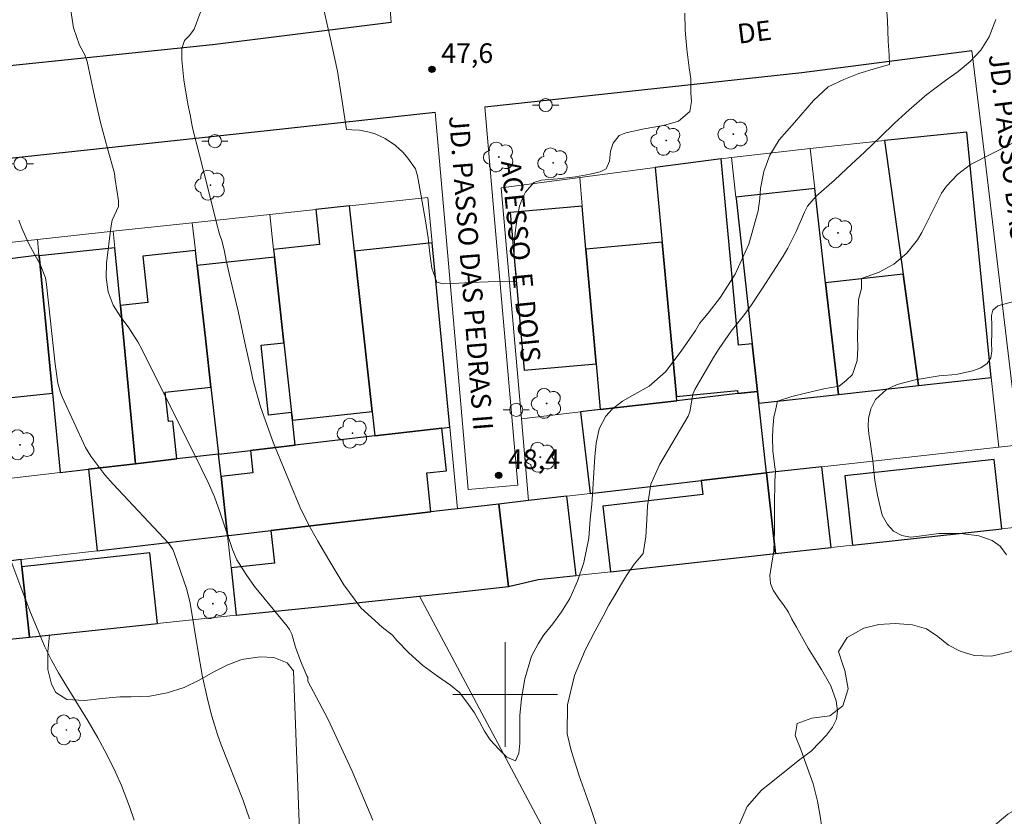
# Model space of a CAD drawing. Units: metres. Extents: x 287925 to 288441, y 1677120 to 1677685.
# Drawn here: x 288263 to 288338, y 1677291 to 1677352 of the extents above; entities that cross this region are included whole.
import ezdxf
from ezdxf.enums import TextEntityAlignment as Align

# ---------------------------------------------------------------- set-up
doc = ezdxf.new("R2010")
doc.units = ezdxf.units.M
doc.header["$MEASUREMENT"] = 0
for name, color, linetype, lineweight, true_color in [('Arvores_Isoladas', 7, 'Continuous', 18, 0x00ff33), ('Curvas_Intermediarias', 7, 'Continuous', 9, 0x783c14), ('Curvas_Mestras', 7, 'Continuous', 20, 0x783c14), ('Pto_Cotado', 7, 'Continuous', 9, 0x783c14), ('Topon_Pto_Cotado', 7, 'Continuous', 9, 0x783c14), ('Vegetacao', 7, 'Orla8', 9, 0x00ff33)]:
    doc.layers.add(name, color=color, linetype=linetype, lineweight=lineweight, true_color=true_color)
for name, color, linetype, lineweight in [('Cerca', 8, 'Cerca', 20), ('Edificacoes', 7, 'Continuous', 30), ('Malha_Coordenadas', 7, 'Continuous', 15), ('Muro_Grade', 8, 'Continuous', 20), ('Pavimentacao_Asfaltica_Mfio', 10, 'Continuous', 30), ('Pavimentacao_Asfaltica_S_Mfio', 10, 'Continuous', 15), ('Pavimentacao_Nao_Asfaltica_S_Mfio', 10, 'Continuous', 15), ('Poste', 7, 'Continuous', 9), ('Topon_de_Vias', 7, 'Continuous', 9)]:
    doc.layers.add(name, color=color, linetype=linetype, lineweight=lineweight)
doc.styles.add('Arial', font='arial.ttf', dxfattribs={"height": 1.5})
doc.styles.get("Standard").update_dxf_attribs({"font": 'arial.ttf'})
doc.linetypes.add('Cerca', pattern='A,10,0,["X",Standard,S=1,R=0,X=0,Y=-0.5],0.1', length=10.1)
doc.linetypes.add('Orla8', pattern='A,6,-0.5,["V",Standard,S=1,R=0,X=-0.5,Y=-1],-0.5,6,-0.5,["V",Standard,S=1,R=0,X=-0.5,Y=-1],-0.5', length=14)

# ---------------------------------------------------------------- blocks, each defined once
blk = doc.blocks.new('Cotas')
at = {"layer": 'Pto_Cotado'}
blk.add_hatch(color=256, dxfattribs=at).paths.add_polyline_path([(0, 0.24, 1), (0, -0.24, 1)])
at = {"layer": 'Pto_Cotado', "lineweight": -3}
blk.add_lwpolyline([(0, -0.24, -1), (0, 0.24, -1)], format="xyb", close=True, dxfattribs=at)
blk = doc.blocks.new('Arvore')
at = {"layer": 'Arvores_Isoladas'}
blk.add_lwpolyline([(-0.718, 0.493, 0.872324), (-0.722, -0.551, 0.862983), (0.284, -0.827, 0.900105), (0.89, 0.029, 0.863155), (0.262, 0.861, 0.882486)], format="xyb", close=True, dxfattribs=at)
blk.add_circle((0, 0), 0.0286, dxfattribs=at)
blk = doc.blocks.new('Poste')
at = {"layer": 'Poste'}
for points in [[(-0.5, 0), (-1, 0)], [(0.5, 0), (1, 0)]]:
    blk.add_lwpolyline(points, dxfattribs=at)
blk.add_lwpolyline([(0, 0.5, 1), (0, -0.5, 1)], format="xyb", close=True, dxfattribs=at)

msp = doc.modelspace()

# ---------------------------------------------------------------- linework, layer by layer
at = {"layer": 'Cerca', "flags": 128}
msp.add_lwpolyline([(288293.455, 1677307.535), (288331.316, 1677236.441), (288344.98, 1677209.712)], dxfattribs=at)
at = {"layer": 'Curvas_Intermediarias', "flags": 128}
for points, elevation in [([(288276.719, 1677352.183), (288276.43, 1677351.375), (288276.23, 1677350.888), (288275.884, 1677350.396), (288275.497, 1677350.005), (288275.302, 1677349.395), (288275.309, 1677348.538), (288275.451, 1677347.003), (288275.758, 1677345.148), (288275.93, 1677344.329), (288276.125, 1677343.345), (288276.638, 1677341.255), (288277.358, 1677338.439), (288277.95, 1677336.077), (288278.19, 1677335.205), (288278.363, 1677334.728), (288278.573, 1677333.894), (288278.693, 1677333.193), (288279.004, 1677331.878), (288279.615, 1677329.311), (288280.192, 1677326.577), (288280.555, 1677324.994), (288280.72, 1677324.1), (288281.312, 1677321.998), (288282.303, 1677319.226), (288283.571, 1677316.141), (288284.321, 1677314.353), (288285.004, 1677312.952), (288285.687, 1677311.73), (288286.543, 1677310.314), (288287.669, 1677308.406), (288288.99, 1677306.647), (288290.612, 1677305.148), (288291.404, 1677304.555), (288291.734, 1677304.13), (288292.639, 1677303.187), (288293.728, 1677302.218), (288294.847, 1677301.405), (288295.831, 1677300.719), (288296.51, 1677300.156), (288297.073, 1677299.433), (288297.659, 1677298.605), (288298.038, 1677297.916), (288298.432, 1677297.204), (288298.867, 1677296.534), (288299.551, 1677295.795), (288300.151, 1677295.221), (288300.805, 1677294.93), (288301.049, 1677295.537), (288301.129, 1677296.278), (288301.125, 1677297.273), (288301.145, 1677298.409), (288301.266, 1677299.705), (288301.511, 1677301.198), (288302.034, 1677302.952), (288302.522, 1677303.883), (288302.977, 1677304.564), (288303.661, 1677305.421), (288304.327, 1677306.325), (288304.943, 1677307.36), (288305.53, 1677308.678), (288306.023, 1677310.104), (288306.403, 1677311.955), (288306.52, 1677313.411), (288306.641, 1677314.559), (288306.713, 1677315.709), (288306.785, 1677316.972), (288306.872, 1677318.175), (288306.974, 1677319.222), (288307.204, 1677320.313), (288307.7, 1677321.303), (288308.193, 1677321.835), (288308.986, 1677322.434), (288309.921, 1677322.981), (288311.026, 1677323.591), (288312.262, 1677324.682), (288313.461, 1677326.271), (288314.552, 1677327.835), (288314.864, 1677328.389), (288315.533, 1677329.163), (288316.48, 1677330.384), (288317.589, 1677332.16), (288318.631, 1677334.45), (288319.35, 1677336.986), (288319.482, 1677337.936), (288319.538, 1677338.699), (288319.787, 1677340.003), (288320.231, 1677341.246), (288320.945, 1677342.415), (288322.125, 1677343.755), (288323.576, 1677345.438), (288324.696, 1677346.472), (288325.898, 1677347.037), (288327.041, 1677347.483), (288328.397, 1677347.896), (288329.392, 1677348.189), (288329.355, 1677348.882), (288329.288, 1677349.97), (288329.225, 1677351.553), (288329.076, 1677353.602)], 49), ([(288286.112, 1677352.586), (288286.599, 1677350.35), (288287.191, 1677347.661), (288287.524, 1677345.526), (288287.756, 1677344.036), (288287.895, 1677343.22), (288288.304, 1677343.186), (288288.868, 1677343.171), (288289.517, 1677343.033), (288290.088, 1677342.883), (288290.851, 1677342.521), (288291.624, 1677341.984), (288292.221, 1677341.444), (288292.578, 1677341.015), (288293.152, 1677340.214), (288293.309, 1677339.663), (288293.598, 1677338.109), (288293.909, 1677336.392), (288294.115, 1677334.928), (288294.249, 1677333.721), (288294.414, 1677332.618), (288294.778, 1677331.527), (288295.281, 1677331.407), (288296.044, 1677331.447), (288297.355, 1677331.502), (288298.722, 1677331.553), (288299.834, 1677331.582), (288300.855, 1677331.622), (288300.841, 1677332.155), (288300.74, 1677332.911), (288300.699, 1677333.779), (288300.726, 1677334.692), (288300.794, 1677335.548), (288300.956, 1677336.557), (288301.114, 1677337.347), (288301.325, 1677337.958), (288301.576, 1677338.423), (288302.208, 1677339.168), (288302.771, 1677339.338), (288304, 1677339.438), (288305.394, 1677339.597), (288306.517, 1677339.794), (288307.279, 1677339.983), (288307.734, 1677340.202), (288307.99, 1677340.783), (288308.062, 1677341.554), (288308.265, 1677342.157), (288308.723, 1677342.745), (288309.234, 1677342.961), (288310.624, 1677343.251), (288312.112, 1677343.525), (288313.254, 1677343.859), (288314.137, 1677344.585), (288314.243, 1677345.352), (288314.206, 1677346.008), (288314.214, 1677347.095), (288314.086, 1677347.922), (288313.907, 1677349.353), (288313.776, 1677350.802), (288313.739, 1677352.113)], 48), ([(288338.888, 1677342.205), (288335.583, 1677340.528), (288334.592, 1677339.77), (288333.756, 1677338.87), (288333.355, 1677338.334), (288331.865, 1677335.33), (288331.535, 1677334.767), (288330.722, 1677333.763), (288329.71, 1677332.903), (288328.59, 1677332.296), (288327.674, 1677331.974), (288327.257, 1677331.812), (288327.25, 1677331.053), (288327.028, 1677330.2), (288326.983, 1677329.351), (288326.956, 1677328.357), (288326.951, 1677327.399), (288326.955, 1677326.479), (288326.928, 1677325.537), (288326.555, 1677324.468), (288326.074, 1677324.014), (288325.537, 1677323.594), (288324.373, 1677323.371), (288322.96, 1677323.045), (288321.919, 1677322.788), (288320.822, 1677322.432), (288320.687, 1677321.858), (288320.551, 1677321.203), (288320.472, 1677320.313), (288320.438, 1677319.631), (288320.46, 1677318.648), (288320.594, 1677317.59), (288320.669, 1677317.061), (288320.616, 1677316.323), (288320.589, 1677314.48), (288320.61, 1677312.558), (288320.553, 1677311.005), (288320.38, 1677309.902), (288320.229, 1677309.12), (288320.285, 1677308.498), (288320.492, 1677307.995), (288320.942, 1677307.295), (288321.28, 1677306.87), (288321.663, 1677306.311), (288321.929, 1677305.77), (288322.278, 1677305.148), (288323.168, 1677303.564), (288324.192, 1677301.921), (288324.902, 1677300.673), (288325.299, 1677299.532), (288325.419, 1677298.75), (288325.347, 1677298.121), (288325.031, 1677297.51), (288324.573, 1677296.907), (288324.058, 1677296.368), (288323.404, 1677295.675), (288322.536, 1677295.039), (288321.097, 1677293.897), (288319.605, 1677292.702), (288318.503, 1677291.455), (288317.853, 1677289.925)], 51), ([(288280.474, 1677290.503), (288279.955, 1677291.973), (288278.304, 1677296.16), (288278.017, 1677296.95), (288277.582, 1677298.354), (288277.281, 1677299.553), (288276.86, 1677301.481), (288276.514, 1677303.422), (288275.944, 1677307.006), (288275.694, 1677308.048), (288274.722, 1677310.848), (288274.611, 1677311.099), (288274.318, 1677311.559), (288270.042, 1677316.096), (288269.413, 1677316.808), (288268.338, 1677318.242), (288267.926, 1677318.885), (288266.156, 1677322.772), (288266.019, 1677323.11), (288265.815, 1677323.807), (288265.608, 1677325.257), (288264.968, 1677331.347), (288264.875, 1677331.862), (288264.493, 1677332.839), (288263.589, 1677334.517), (288263.074, 1677335.674), (288262.854, 1677336.27)], 51), ([(288338.328, 1677310.695), (288337.836, 1677311.355), (288337.221, 1677311.788), (288336.203, 1677312.142), (288334.847, 1677312.326), (288333.145, 1677312.309), (288331.665, 1677312.116), (288330.993, 1677312.053), (288330.32, 1677312.177), (288329.705, 1677312.505), (288329.224, 1677313.005), (288328.83, 1677313.724), (288328.661, 1677314.353), (288328.459, 1677315.255), (288328.275, 1677316.384), (288328.107, 1677317.885), (288327.897, 1677319.323), (288327.8, 1677319.949), (288327.744, 1677320.511), (288327.782, 1677321.107), (288327.955, 1677321.859), (288328.327, 1677322.555), (288329.162, 1677323.337), (288329.985, 1677323.713), (288331.36, 1677324.069), (288333.174, 1677324.369), (288334.493, 1677324.476), (288335.729, 1677324.77), (288336.371, 1677324.996), (288336.852, 1677325.324), (288337.13, 1677325.748), (288337.206, 1677326.254), (288337.187, 1677326.936), (288337.199, 1677327.618), (288337.21, 1677328.18), (288337.181, 1677328.992), (288337.294, 1677329.387), (288337.677, 1677329.729), (288338.857, 1677330.071)], 52), ([(288262.22, 1677310.248), (288263.063, 1677308.004), (288263.737, 1677306.29), (288264.84, 1677303.657), (288265.333, 1677302.645), (288265.88, 1677301.659), (288266.457, 1677300.691), (288268.14, 1677297.984), (288268.889, 1677296.692), (288269.595, 1677295.376), (288270.244, 1677294.031), (288270.678, 1677293.047), (288271.303, 1677291.454), (288271.667, 1677290.397)], 52)]:
    msp.add_lwpolyline(points, dxfattribs=dict(at, elevation=elevation))
at = {"layer": 'Curvas_Mestras', "elevation": 50, "flags": 128}
for points in [[(288266.723, 1677352.968), (288267.009, 1677350.987), (288267.48, 1677349.658), (288267.894, 1677348.917), (288268.068, 1677348.421), (288268.621, 1677345.764), (288269.077, 1677343.748), (288269.609, 1677341.751), (288270.141, 1677339.88), (288270.194, 1677339.399), (288270.453, 1677337.764), (288270.448, 1677337.323), (288269.965, 1677336.279), (288269.868, 1677335.693), (288269.552, 1677332.982), (288269.52, 1677331.889), (288269.679, 1677330.808), (288270.046, 1677329.787), (288270.628, 1677328.871), (288271.206, 1677328.116), (288271.943, 1677326.967), (288272.269, 1677326.365), (288276.788, 1677317.321), (288277.312, 1677316.225), (288277.797, 1677315.113), (288278.216, 1677313.974), (288279.179, 1677311.108), (288279.495, 1677310.299), (288280.209, 1677309.178), (288280.866, 1677308.276), (288281.559, 1677307.402), (288283.36, 1677305.226), (288283.535, 1677304.98), (288283.709, 1677304.617), (288283.999, 1677303.637), (288284.359, 1677302.576), (288284.866, 1677301.431), (288284.924, 1677301.338), (288284.937, 1677301.019), (288286.468, 1677298.138), (288288.321, 1677294.137), (288289.897, 1677290.413)], [(288307.541, 1677288.331), (288306.563, 1677291.305), (288305.667, 1677293.8), (288305.056, 1677295.719), (288304.746, 1677297.009), (288304.788, 1677299.227), (288305.308, 1677301.47), (288306.139, 1677303.388), (288306.887, 1677304.872), (288307.512, 1677305.994), (288307.944, 1677306.85), (288308.365, 1677307.56), (288308.827, 1677308.349), (288309.29, 1677309.122), (288309.88, 1677309.971), (288310.553, 1677310.782), (288310.759, 1677312.056), (288310.85, 1677313.375), (288310.891, 1677314.431), (288311.155, 1677316.088), (288311.823, 1677317.627), (288313.988, 1677321.3), (288314.116, 1677321.628), (288314.347, 1677322.964), (288314.513, 1677323.338), (288315.944, 1677325.774), (288316.371, 1677326.464), (288317.294, 1677327.795), (288318.293, 1677329.075), (288318.778, 1677329.725), (288319.688, 1677331.069), (288321.252, 1677333.533), (288321.616, 1677334.143), (288322.266, 1677335.401), (288322.898, 1677336.897), (288323.127, 1677337.344), (288323.784, 1677338.109), (288325.18, 1677339.325), (288326.101, 1677340.208), (288327.509, 1677341.492), (288328.715, 1677342.686), (288329.763, 1677343.688), (288330.882, 1677344.722), (288332.24, 1677345.885), (288333.675, 1677346.951), (288334.641, 1677347.64), (288335.557, 1677348.416), (288336.375, 1677349.289), (288336.997, 1677350.289), (288337.516, 1677351.627)]]:
    msp.add_lwpolyline(points, dxfattribs=at)
at = {"layer": 'Edificacoes', "flags": 128}
for points in [[(288337.158, 1677324.248), (288335.299, 1677343.003), (288329.005, 1677342.376), (288330.422, 1677332.14), (288331.601, 1677323.633), (288337.158, 1677324.248)], [(288318.893, 1677326.814), (288317.846, 1677326.717), (288316.517, 1677340.976), (288311.477, 1677340.312), (288312.009, 1677334.602), (288313.108, 1677322.807), (288317.777, 1677323.242), (288317.798, 1677323.016), (288319.295, 1677323.19), (288318.893, 1677326.814)], [(288319.395, 1677322.281), (288325.477, 1677322.955), (288324.499, 1677331.484), (288323.671, 1677338.708), (288317.65, 1677338.041), (288317.662, 1677337.936), (288318.893, 1677326.814), (288319.295, 1677323.19), (288319.395, 1677322.281)], [(288283.748, 1677320.995), (288289.844, 1677321.65), (288288.497, 1677333.904), (288288.116, 1677337.374), (288285.537, 1677337.097), (288285.826, 1677334.405), (288282.316, 1677334.027), (288282.378, 1677333.457), (288283.098, 1677326.909), (288283.685, 1677321.569), (288283.748, 1677320.995)], [(288305.902, 1677337.341), (288300.398, 1677336.859), (288301.452, 1677324.812), (288306.957, 1677325.294), (288306.189, 1677334.06), (288305.902, 1677337.341)], [(288268.162, 1677317.237), (288271.76, 1677317.656), (288270.601, 1677329.755), (288270.177, 1677334.162), (288264.388, 1677333.54), (288265.411, 1677323.059), (288266.003, 1677316.985), (288268.162, 1677317.237)], [(288290.049, 1677319.785), (288295.184, 1677320.383), (288295.778, 1677320.452), (288294.43, 1677334.541), (288288.497, 1677333.904), (288289.844, 1677321.65), (288290.049, 1677319.785)], [(288306.189, 1677334.06), (288306.957, 1677325.294), (288307.264, 1677321.79), (288313.139, 1677322.474), (288313.108, 1677322.807), (288312.009, 1677334.602), (288306.189, 1677334.06)], [(288264.381, 1677333.611), (288258.971, 1677332.926), (288260.093, 1677322.488), (288265.411, 1677323.059), (288264.388, 1677333.54), (288264.381, 1677333.611)], [(288274.924, 1677318.024), (288274.614, 1677320.915), (288274.268, 1677320.878), (288274.026, 1677323.13), (288277.527, 1677323.506), (288277.127, 1677327.026), (288276.469, 1677332.822), (288276.341, 1677333.949), (288272.325, 1677333.518), (288272.705, 1677329.981), (288270.601, 1677329.755), (288271.76, 1677317.656), (288274.924, 1677318.024)], [(288278.108, 1677318.396), (288280.541, 1677318.678), (288283.959, 1677319.076), (288283.748, 1677320.995), (288283.685, 1677321.569), (288281.935, 1677321.38), (288281.36, 1677326.722), (288283.098, 1677326.909), (288282.378, 1677333.457), (288276.469, 1677332.822), (288277.127, 1677327.026), (288277.527, 1677323.506), (288278.108, 1677318.396)], [(288331.601, 1677323.633), (288330.422, 1677332.14), (288324.499, 1677331.484), (288325.477, 1677322.955), (288331.601, 1677323.633)], [(288313.139, 1677322.474), (288307.264, 1677321.79), (288305.778, 1677321.617), (288306.504, 1677315.385), (288312.421, 1677316.074), (288314.999, 1677316.374), (288319.985, 1677316.955), (288319.395, 1677322.281), (288319.295, 1677323.19), (288317.798, 1677323.016), (288313.139, 1677322.474)], [(288290.049, 1677319.785), (288283.959, 1677319.076), (288280.541, 1677318.678), (288280.726, 1677316.952), (288278.295, 1677316.691), (288278.793, 1677312.158), (288278.897, 1677312.17), (288282.113, 1677312.545), (288294.341, 1677313.969), (288294.021, 1677316.951), (288295.536, 1677317.113), (288295.184, 1677320.383), (288290.049, 1677319.785)], [(288278.108, 1677318.396), (288274.924, 1677318.024), (288271.76, 1677317.656), (288268.162, 1677317.237), (288268.837, 1677310.999), (288278.793, 1677312.158), (288278.295, 1677316.691), (288278.108, 1677318.396)], [(288337.969, 1677312.688), (288337.389, 1677317.971), (288325.98, 1677316.718), (288326.56, 1677311.435), (288337.969, 1677312.688)], [(288319.985, 1677316.955), (288314.999, 1677316.374), (288315.124, 1677315.3), (288307.469, 1677314.408), (288308.052, 1677309.402), (288320.668, 1677310.788), (288319.985, 1677316.955)], [(288319.985, 1677316.955), (288320.668, 1677310.788), (288324.926, 1677311.255), (288324.208, 1677317.422), (288319.985, 1677316.955)], [(288300.261, 1677308.258), (288302.535, 1677308.796), (288305.433, 1677309.114), (288304.727, 1677315.178), (288301.798, 1677314.837), (288299.526, 1677314.572), (288300.261, 1677308.258)], [(288296.376, 1677314.206), (288295.653, 1677314.121), (288294.341, 1677313.969), (288282.113, 1677312.545), (288282.381, 1677310.045), (288279.065, 1677309.689), (288279.463, 1677306.066), (288286.459, 1677306.801), (288293.455, 1677307.535), (288296.367, 1677307.841), (288300.261, 1677308.258), (288299.526, 1677314.572), (288296.376, 1677314.206)], [(288263.067, 1677309.782), (288263.649, 1677304.405), (288273.436, 1677305.433), (288272.85, 1677310.84), (288263.067, 1677309.782)], [(288261.884, 1677304.22), (288263.649, 1677304.405), (288263.067, 1677309.782), (288263.009, 1677310.32), (288261.246, 1677310.115), (288261.884, 1677304.22)]]:
    msp.add_lwpolyline(points, close=True, dxfattribs=at)
at = {"layer": 'Malha_Coordenadas', "flags": 128}
for points in [[(288300, 1677304), (288300, 1677296)], [(288304, 1677300), (288296, 1677300)]]:
    msp.add_lwpolyline(points, dxfattribs=at)
at = {"layer": 'Muro_Grade', "flags": 128}
for points in [[(288329.005, 1677342.376), (288335.299, 1677343.003)], [(288335.299, 1677343.003), (288337.158, 1677324.248)], [(288323.322, 1677341.747), (288317.313, 1677341.081)], [(288329.005, 1677342.376), (288323.322, 1677341.747)], [(288323.671, 1677338.708), (288323.322, 1677341.747)], [(288330.422, 1677332.14), (288329.005, 1677342.376)], [(288311.477, 1677340.312), (288316.517, 1677340.976)], [(288316.517, 1677340.976), (288317.313, 1677341.081)], [(288317.313, 1677341.081), (288317.65, 1677338.041)], [(288305.709, 1677339.551), (288311.477, 1677340.312)], [(288312.009, 1677334.602), (288311.477, 1677340.312)], [(288305.709, 1677339.551), (288299.703, 1677338.76), (288301.25, 1677321.089)], [(288305.902, 1677337.341), (288305.709, 1677339.551)], [(288324.499, 1677331.484), (288323.671, 1677338.708)], [(288294.43, 1677334.541), (288294.098, 1677338.017), (288288.116, 1677337.374)], [(288317.65, 1677338.041), (288317.662, 1677337.936)], [(288317.662, 1677337.936), (288318.893, 1677326.814)], [(288288.116, 1677337.374), (288285.537, 1677337.097)], [(288288.116, 1677337.374), (288288.497, 1677333.904)], [(288306.189, 1677334.06), (288305.902, 1677337.341)], [(288276.098, 1677336.083), (288282.02, 1677336.719)], [(288285.537, 1677337.097), (288282.02, 1677336.719)], [(288282.02, 1677336.719), (288282.316, 1677334.027)], [(288270.056, 1677335.433), (288276.098, 1677336.083)], [(288276.098, 1677336.083), (288276.341, 1677333.949)], [(288264.264, 1677334.811), (288270.056, 1677335.433)], [(288270.056, 1677335.433), (288270.177, 1677334.162)], [(288257.78, 1677334.114), (288264.264, 1677334.811)], [(288264.381, 1677333.611), (288264.264, 1677334.811)], [(288270.177, 1677334.162), (288270.601, 1677329.755)], [(288295.778, 1677320.452), (288294.43, 1677334.541)], [(288313.108, 1677322.807), (288312.009, 1677334.602)], [(288264.388, 1677333.54), (288264.381, 1677333.611)], [(288265.411, 1677323.059), (288264.388, 1677333.54)], [(288276.341, 1677333.949), (288276.469, 1677332.822)], [(288282.316, 1677334.027), (288282.378, 1677333.457)], [(288282.378, 1677333.457), (288283.098, 1677326.909)], [(288288.497, 1677333.904), (288289.844, 1677321.65)], [(288306.957, 1677325.294), (288306.189, 1677334.06)], [(288276.469, 1677332.822), (288277.127, 1677327.026)], [(288331.601, 1677323.633), (288330.422, 1677332.14)], [(288325.477, 1677322.955), (288324.499, 1677331.484)], [(288270.601, 1677329.755), (288271.76, 1677317.656)], [(288277.127, 1677327.026), (288277.527, 1677323.506)], [(288283.098, 1677326.909), (288283.685, 1677321.569)], [(288318.893, 1677326.814), (288319.295, 1677323.19)], [(288307.264, 1677321.79), (288306.957, 1677325.294)], [(288331.601, 1677323.633), (288325.477, 1677322.955)], [(288337.158, 1677324.248), (288331.601, 1677323.633)], [(288337.755, 1677318.923), (288337.158, 1677324.248)], [(288266.003, 1677316.985), (288265.411, 1677323.059)], [(288277.527, 1677323.506), (288278.108, 1677318.396)], [(288317.798, 1677323.016), (288313.139, 1677322.474)], [(288319.295, 1677323.19), (288317.798, 1677323.016)], [(288319.295, 1677323.19), (288319.395, 1677322.281)], [(288325.477, 1677322.955), (288319.395, 1677322.281)], [(288307.264, 1677321.79), (288313.139, 1677322.474)], [(288313.139, 1677322.474), (288313.108, 1677322.807)], [(288319.395, 1677322.281), (288319.985, 1677316.955)], [(288283.685, 1677321.569), (288283.748, 1677320.995)], [(288289.844, 1677321.65), (288290.049, 1677319.785)], [(288305.778, 1677321.617), (288301.25, 1677321.089)], [(288307.264, 1677321.79), (288305.778, 1677321.617)], [(288283.748, 1677320.995), (288283.959, 1677319.076)], [(288301.798, 1677314.837), (288301.25, 1677321.089)], [(288295.184, 1677320.383), (288290.049, 1677319.785)], [(288295.778, 1677320.452), (288295.184, 1677320.383)], [(288295.778, 1677320.452), (288296.376, 1677314.206)], [(288283.959, 1677319.076), (288290.049, 1677319.785)], [(288340.237, 1677319.198), (288337.755, 1677318.923)], [(288274.924, 1677318.024), (288278.108, 1677318.396)], [(288280.541, 1677318.678), (288278.108, 1677318.396)], [(288278.295, 1677316.691), (288278.108, 1677318.396)], [(288283.959, 1677319.076), (288280.541, 1677318.678)], [(288337.755, 1677318.923), (288324.208, 1677317.422)], [(288268.162, 1677317.237), (288271.76, 1677317.656)], [(288271.76, 1677317.656), (288274.924, 1677318.024)], [(288259.858, 1677316.27), (288266.003, 1677316.985)], [(288266.003, 1677316.985), (288268.162, 1677317.237)], [(288314.999, 1677316.374), (288319.985, 1677316.955)], [(288324.208, 1677317.422), (288319.985, 1677316.955)], [(288319.985, 1677316.955), (288320.668, 1677310.788)], [(288278.793, 1677312.158), (288278.295, 1677316.691)], [(288312.421, 1677316.074), (288314.999, 1677316.374)], [(288304.727, 1677315.178), (288306.504, 1677315.385)], [(288306.504, 1677315.385), (288312.421, 1677316.074)], [(288301.798, 1677314.837), (288299.526, 1677314.572)], [(288301.798, 1677314.837), (288304.727, 1677315.178)], [(288282.113, 1677312.545), (288294.341, 1677313.969)], [(288294.341, 1677313.969), (288295.653, 1677314.121)], [(288295.653, 1677314.121), (288296.376, 1677314.206)], [(288299.526, 1677314.572), (288296.376, 1677314.206)], [(288299.526, 1677314.572), (288300.261, 1677308.258)], [(288278.897, 1677312.17), (288282.113, 1677312.545)], [(288326.56, 1677311.435), (288337.969, 1677312.688)], [(288337.969, 1677312.688), (288340.978, 1677313.018)], [(288268.837, 1677310.999), (288278.793, 1677312.158)], [(288278.793, 1677312.158), (288278.897, 1677312.17)], [(288279.065, 1677309.689), (288278.793, 1677312.158)], [(288263.009, 1677310.32), (288268.837, 1677310.999)], [(288320.668, 1677310.788), (288324.926, 1677311.255)], [(288324.926, 1677311.255), (288326.56, 1677311.435)], [(288261.246, 1677310.115), (288263.009, 1677310.32)], [(288320.668, 1677310.788), (288308.052, 1677309.402)], [(288279.463, 1677306.066), (288279.065, 1677309.689)], [(288308.052, 1677309.402), (288305.433, 1677309.114)], [(288302.535, 1677308.796), (288300.261, 1677308.258)], [(288305.433, 1677309.114), (288302.535, 1677308.796)], [(288296.367, 1677307.841), (288293.455, 1677307.535)], [(288300.261, 1677308.258), (288296.367, 1677307.841)], [(288293.455, 1677307.535), (288286.459, 1677306.801)], [(288286.459, 1677306.801), (288279.463, 1677306.066)], [(288279.463, 1677306.066), (288273.436, 1677305.433)], [(288273.436, 1677305.433), (288263.649, 1677304.405)], [(288263.649, 1677304.405), (288261.884, 1677304.22)]]:
    msp.add_lwpolyline(points, dxfattribs=at)
at = {"layer": 'Pavimentacao_Asfaltica_Mfio', "flags": 128}
for points in [[(288291.309, 1677351.382), (288277.642, 1677349.686), (288253.544, 1677347.183)], [(288298.452, 1677344.939), (288322.682, 1677347.566), (288335.679, 1677349.255)], [(288256.418, 1677340.415), (288281.818, 1677343.145), (288291.868, 1677344.225), (288294.662, 1677344.528)]]:
    msp.add_lwpolyline(points, dxfattribs=at)
at = {"layer": 'Pavimentacao_Asfaltica_S_Mfio', "flags": 128}
msp.add_lwpolyline([(288287.293, 1677395.455), (288289.711, 1677373.038), (288291.309, 1677351.382)], dxfattribs=at)
at = {"layer": 'Pavimentacao_Nao_Asfaltica_S_Mfio', "flags": 128}
for points in [[(288335.678, 1677349.257), (288336.637, 1677341.271), (288338.456, 1677326.113), (288338.688, 1677324.178), (288339.09, 1677320.829), (288342.856, 1677321.281), (288342.544, 1677323.881), (288342.071, 1677327.825), (288340.368, 1677342.021), (288339.441, 1677349.744)], [(288298.452, 1677344.939), (288299.18, 1677336.624), (288300.528, 1677321.237), (288300.984, 1677316.022), (288297.187, 1677315.69), (288296.617, 1677322.199), (288295.294, 1677337.313), (288294.662, 1677344.528)]]:
    msp.add_lwpolyline(points, dxfattribs=at)
at = {"layer": 'Vegetacao', "flags": 128}
for points in [[(288351.629, 1677314.294), (288349.999, 1677312.132), (288350.311, 1677311.116), (288350.371, 1677309.999), (288349.868, 1677308.921), (288349.176, 1677308.333), (288348.159, 1677307.846), (288347.142, 1677307.609), (288346.226, 1677307.448), (288344.996, 1677307.099), (288343.627, 1677306.487), (288342.648, 1677305.912), (288341.743, 1677305.211), (288340.901, 1677304.522), (288339.921, 1677303.897), (288338.59, 1677303.272), (288337.172, 1677302.936), (288335.854, 1677303.001), (288334.776, 1677303.329), (288333.886, 1677303.795), (288333.072, 1677304.436), (288332.207, 1677305.028), (288331.141, 1677305.343), (288329.811, 1677305.446), (288328.582, 1677305.373), (288327.427, 1677305.074), (288326.158, 1677304.361), (288325.491, 1677303.296), (288325.815, 1677302.267), (288325.965, 1677301.84), (288326.226, 1677300.448), (288325.81, 1677299.156), (288324.83, 1677298.38), (288323.449, 1677298.207), (288322.319, 1677297.783), (288322.167, 1677296.88), (288322.604, 1677295.813), (288322.991, 1677294.746), (288323.103, 1677294.457), (288323.565, 1677293.189), (288323.889, 1677291.859), (288324.063, 1677290.855), (288324.236, 1677289.676), (288324.284, 1677288.497), (288324.182, 1677287.343), (288323.879, 1677286.29), (288323.413, 1677285.4), (288322.909, 1677284.422), (288322.618, 1677283.231), (288322.491, 1677281.927), (288322.589, 1677280.798), (288323.088, 1677279.342), (288323.213, 1677279.191), (288323.926, 1677278.098), (288324.752, 1677276.917), (288325.703, 1677275.511), (288326.604, 1677274.079), (288327.929, 1677271.718), (288328.392, 1677270.827), (288328.829, 1677269.91), (288329.292, 1677268.918), (288329.767, 1677267.939), (288330.267, 1677267.01), (288331.305, 1677265.164), (288331.855, 1677264.159), (288332.33, 1677263.08), (288332.742, 1677261.912), (288333.103, 1677260.695), (288333.365, 1677259.528), (288333.576, 1677258.411), (288333.85, 1677257.357), (288334.087, 1677256.365), (288334.773, 1677254.495), (288335.774, 1677253.138), (288337.052, 1677252.158), (288338.507, 1677251.804), (288339.8, 1677251.864), (288340.88, 1677252.489), (288341.056, 1677252.715), (288341.359, 1677253.918), (288341.362, 1677255.223), (288341.15, 1677256.365), (288340.739, 1677257.582), (288340.189, 1677258.913), (288339.765, 1677260.068), (288339.365, 1677260.922), (288338.626, 1677262.014), (288337.9, 1677262.768), (288337.036, 1677263.786), (288336.236, 1677265.117), (288335.549, 1677266.661), (288335.012, 1677268.08), (288334.562, 1677269.285), (288334.213, 1677270.239), (288333.839, 1677271.594), (288333.778, 1677272.836), (288333.919, 1677274.103), (288334.209, 1677275.244), (288334.651, 1677276.56), (288335.218, 1677277.676), (288335.985, 1677278.64), (288336.877, 1677279.479), (288337.782, 1677280.13), (288337.369, 1677280.82), (288336.844, 1677281.699), (288336.318, 1677282.629), (288335.818, 1677283.533), (288335.419, 1677284.587), (288335.346, 1677285.867), (288335.612, 1677287.234), (288336.216, 1677288.537), (288337.135, 1677289.777), (288338.429, 1677290.866), (288339.936, 1677291.717), (288341.531, 1677292.328), (288343.2, 1677292.513), (288344.918, 1677292.297), (288346.699, 1677291.566), (288347.601, 1677291.012), (288348.415, 1677290.396), (288349.806, 1677289.051), (288350.782, 1677287.645), (288351.319, 1677286.251), (288351.354, 1677284.884), (288351.05, 1677283.605), (288350.446, 1677282.477), (288349.666, 1677281.6), (288348.774, 1677280.862), (288347.656, 1677280.199), (288346.589, 1677279.687), (288345.647, 1677279.35), (288346.161, 1677278.885), (288346.862, 1677278.131), (288347.601, 1677277.239), (288348.314, 1677276.322), (288348.927, 1677275.48), (288349.69, 1677274.237), (288350.178, 1677273.245), (288350.54, 1677272.178), (288350.813, 1677270.948), (288350.999, 1677269.556), (288351.071, 1677267.925), (288351.005, 1677266.231), (288350.789, 1677264.639), (288350.611, 1677263.084), (288350.483, 1677261.754), (288350.344, 1677261.34), (288350.053, 1677260.124), (288349.662, 1677258.858), (288349.295, 1677257.416), (288349.079, 1677255.848), (288349.026, 1677254.343), (288349.087, 1677253.126), (288349.573, 1677251.758), (288350.249, 1677250.929), (288351.164, 1677250.338), (288352.18, 1677250.047), (288353.297, 1677250.033), (288354.351, 1677250.307), (288355.268, 1677250.794), (288355.959, 1677251.508), (288356.388, 1677252.435), (288356.477, 1677253.476), (288356.367, 1677254.668), (288356.155, 1677255.81), (288355.769, 1677256.927), (288355.369, 1677258.132), (288355.071, 1677259.488), (288355.01, 1677260.78), (288355.264, 1677262.034), (288355.83, 1677263.149), (288356.635, 1677264.051), (288357.715, 1677264.751), (288359.159, 1677265.087), (288360.79, 1677265.034), (288362.47, 1677264.479), (288363.961, 1677263.636), (288365.114, 1677262.53), (288365.914, 1677261.149), (288366.35, 1677259.53), (288366.435, 1677258.037), (288366.232, 1677256.883), (288365.716, 1677255.893), (288364.886, 1677254.891), (288364.144, 1677253.801), (288363.803, 1677252.635), (288363.826, 1677251.581), (288364.527, 1677250.476), (288365.066, 1677250.362), (288366.02, 1677250.737), (288367.026, 1677251.613), (288367.654, 1677252.164), (288368.596, 1677252.877), (288369.827, 1677253.251), (288370.906, 1677253.224), (288371.997, 1677252.958), (288373.1, 1677252.48), (288374.177, 1677251.6), (288375.242, 1677250.406), (288376.23, 1677249.037), (288377.018, 1677247.718), (288377.581, 1677246.551), (288377.98, 1677245.321), (288378.279, 1677244.066), (288378.402, 1677242.836), (288378.312, 1677241.67), (288377.945, 1677240.278), (288377.455, 1677239.388), (288376.8, 1677238.486), (288376.034, 1677237.672), (288375.104, 1677236.997), (288374.024, 1677236.371), (288372.73, 1677235.784), (288371.512, 1677235.347), (288370.207, 1677235.074), (288369.178, 1677234.775), (288368.148, 1677234.526), (288366.881, 1677234.265), (288365.462, 1677234.029), (288364.007, 1677233.806), (288362.588, 1677233.595), (288361.133, 1677233.447), (288359.715, 1677233.412), (288358.272, 1677233.377), (288356.829, 1677233.393), (288355.436, 1677233.483), (288354.144, 1677233.623), (288352.99, 1677233.826), (288351.887, 1677234.104), (288350.783, 1677234.457), (288349.655, 1677234.936), (288348.464, 1677235.503), (288347.236, 1677236.032), (288345.844, 1677236.624), (288344.477, 1677237.191), (288343.173, 1677237.67), (288341.957, 1677238.036), (288340.966, 1677238.201), (288339.624, 1677238.191), (288338.62, 1677238.068), (288337.377, 1677237.707), (288336.623, 1677237.082), (288336.233, 1677236.594), (288335.604, 1677235.568), (288334.963, 1677234.781), (288334.109, 1677234.131), (288332.803, 1677233.532)], [(288283.842, 1677301.826), (288283.35, 1677302.436), (288282.334, 1677302.827), (288281.28, 1677302.879), (288280.05, 1677302.705), (288279.799, 1677302.656), (288278.82, 1677302.281), (288277.753, 1677301.742), (288276.635, 1677301.104), (288275.479, 1677300.553), (288274.186, 1677300.141), (288272.843, 1677299.879), (288271.438, 1677299.831), (288270.572, 1677299.82), (288269.217, 1677299.697), (288267.849, 1677299.561), (288266.519, 1677299.639), (288265.667, 1677300.168), (288265.33, 1677300.809), (288265.056, 1677301.915), (288265.046, 1677303.284), (288265.173, 1677304.565)], [(288332.803, 1677233.532), (288305.838, 1677234.422), (288288.565, 1677236.313), (288288.579, 1677277.947), (288287.869, 1677280.772), (288286.027, 1677281.792), (288284.536, 1677282.761), (288283.842, 1677301.826)]]:
    msp.add_lwpolyline(points, dxfattribs=at)

# ---------------------------------------------------------------- block references
at = {"layer": 'Arvores_Isoladas'}
for p in [(288317.449, 1677342.855), (288312.317, 1677342.375), (288299.529, 1677341.107), (288303.682, 1677340.66), (288277.481, 1677338.952), (288325.453, 1677335.305), (288303.185, 1677322.267), (288288.351, 1677319.986), (288262.93, 1677319.104), (288302.701, 1677318.155), (288277.676, 1677306.953), (288266.477, 1677297.301)]:
    msp.add_blockref('Arvore', p, dxfattribs=at)
at = {"layer": 'Poste'}
for p in [(288303.109, 1677345.079), (288277.826, 1677342.318), (288262.961, 1677340.587), (288300.859, 1677321.774)]:
    msp.add_blockref('Poste', p, dxfattribs=at)
at = {"layer": 'Pto_Cotado'}
for p in [(288294.417, 1677347.808, 47.64), (288299.523, 1677316.765, 48.44)]:
    msp.add_blockref('Cotas', p, dxfattribs=at)

# ---------------------------------------------------------------- texts
at = {"layer": 'Topon_de_Vias', "style": 'Arial'}
for s, rotation, p in [('DE', 7.21172, (288317.914, 1677349.298)), ('JD. PASSO DAS PEDRAS II', 276.88697, (288336.496, 1677348.83)), ('JD. PASSO DAS PEDRAS II', 274.47107, (288295.251, 1677344.184)), ('ACESSO  E  DOIS', 275.77838, (288299.225, 1677340.726))]:
    msp.add_text(s, height=1.5, rotation=rotation, dxfattribs=at).set_placement(p, align=Align.BOTTOM_LEFT)
at = {"layer": 'Topon_Pto_Cotado', "style": 'Arial'}
for s, p in [('47,6', (288295.125, 1677348.298, 47.64)), ('48,4', (288300.23, 1677317.254, 48.44))]:
    msp.add_text(s, height=1.5, dxfattribs=at).set_placement(p)

doc.saveas('drawing.dxf')
